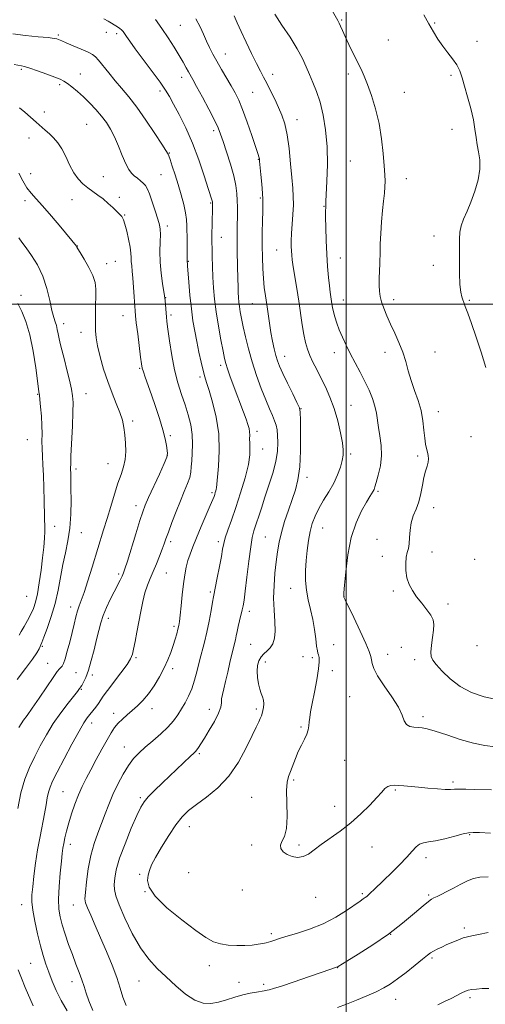
# Model space of a CAD drawing. Extents: x 2172300 to 2175200, y 297300 to 300200.
# Drawn here: x 2173355 to 2173562, y 298689 to 299126 of the extents above; entities that cross this region are included whole.
import ezdxf

# ---------------------------------------------------------------- set-up
doc = ezdxf.new("R2010")
doc.units = 0
doc.header["$MEASUREMENT"] = 0
for name, color, linetype, lineweight in [('CONTOUR INDEX', 41, 'Continuous', 13), ('CONTOUR INTERMEDIATE', 44, 'Continuous', 0), ('GRID LINE', 7, 'Continuous', 0), ('SPOT ELEVATION DTM', 2, 'Continuous', 13)]:
    doc.layers.add(name, color=color, linetype=linetype, lineweight=lineweight)

msp = doc.modelspace()

# ---------------------------------------------------------------- linework, layer by layer
at = {"layer": 'CONTOUR INDEX', "flags": 128}
for points, elevation in [([(2173468.205, 299128.926), (2173471.4051, 299124.046), (2173474.97, 299118.657), (2173478.184, 299113.515), (2173480.522, 299109.187), (2173482.207, 299105.488), (2173483.652, 299102.043), (2173485.179, 299098.4889), (2173486.77, 299094.504), (2173488.315, 299089.774), (2173489.703, 299084.061), (2173490.796, 299077.427), (2173491.45, 299070.007), (2173491.586, 299062.107), (2173491.391, 299054.708), (2173490.955, 299045.667), (2173490.868, 299043.615), (2173490.8189, 299042.973), (2173490.775, 299041.573), (2173490.78, 299038.7591), (2173490.87, 299034.1359), (2173491.055, 299028.341), (2173491.336, 299022.273), (2173491.706, 299016.708), (2173492.118, 299011.934), (2173492.517, 299008.12), (2173492.858, 299005.346), (2173493.144, 299003.34), (2173493.616, 299000.236), (2173493.897, 298998.607), (2173494.313, 298996.69), (2173494.934, 298994.355), (2173495.786, 298991.64), (2173496.882, 298988.623), (2173498.236, 298985.367), (2173499.856, 298981.86), (2173501.75, 298978.074), (2173503.894, 298974.014), (2173506.127, 298969.827), (2173508.259, 298965.693), (2173510.12, 298961.769), (2173511.624, 298958.11), (2173512.71, 298954.747), (2173513.368, 298951.657), (2173514.278, 298945.281), (2173514.943, 298941.478), (2173515.535, 298937.266), (2173515.6859, 298932.791), (2173515.156, 298928.259), (2173514.224, 298924.119), (2173513.3, 298920.878), (2173512.693, 298918.873), (2173512.301, 298917.752), (2173511.925, 298916.99), (2173510.424, 298914.58), (2173508.909, 298912.062), (2173506.746, 298908.181), (2173504.326, 298902.9079), (2173502.161, 298896.297), (2173500.646, 298888.627), (2173499.722, 298881.103), (2173499.213, 298875.1551), (2173498.959, 298871.811), (2173498.869, 298870.48), (2173498.866, 298870.1651), (2173498.959, 298869.887), (2173499.484, 298868.746), (2173503.305, 298860.77), (2173506.193, 298854.686), (2173508.698, 298849.242), (2173510.196, 298845.662), (2173510.883, 298843.531), (2173511.158, 298842.024), (2173511.436, 298840.389), (2173512.192, 298838.1559), (2173513.917, 298834.928), (2173516.854, 298830.518), (2173520.264, 298825.576), (2173523.161, 298820.963), (2173524.847, 298817.375), (2173525.776, 298814.843), (2173526.693, 298813.236), (2173528.158, 298812.3949), (2173530.015, 298812.065), (2173531.925, 298811.9639), (2173533.731, 298811.816), (2173535.999, 298811.361), (2173539.477, 298810.342), (2173544.613, 298808.64), (2173550.653, 298806.67), (2173556.543, 298804.9849), (2173561.544, 298803.975), (2173566.172, 298803.389)], 1160), ([(2173351.7499, 299120.103), (2173357.443, 299119.435), (2173362.986, 299118.882), (2173367.431, 299118.4489), (2173370.1011, 299118.131), (2173371.405, 299117.891), (2173372.019, 299117.679), (2173373.609, 299116.977), (2173375.546, 299116.148), (2173378.633, 299114.8509), (2173382.177, 299113.35), (2173385.257, 299112.002), (2173387.2259, 299111.013), (2173388.531, 299109.999), (2173389.8949, 299108.426), (2173394.397, 299102.749), (2173397.2059, 299099.334), (2173400.136, 299095.939), (2173403.302, 299092.1899), (2173406.898, 299087.552), (2173410.96, 299081.794), (2173414.908, 299075.886), (2173418.012, 299071.104), (2173419.749, 299068.377), (2173420.775, 299066.692), (2173421.078, 299065.981), (2173421.669, 299064.329), (2173422.634, 299061.413), (2173423.871, 299057.53), (2173425.231, 299053.133), (2173426.569, 299048.648), (2173427.737, 299044.391), (2173428.589, 299040.654), (2173429.031, 299037.594), (2173429.175, 299034.829), (2173429.192, 299028.32), (2173429.253, 299018.848), (2173429.338, 299018.149), (2173429.425, 299017.083), (2173429.993, 299009.834), (2173430.504, 299003.969), (2173431.126, 298997.976), (2173431.835, 298992.7061), (2173432.6311, 298987.993), (2173433.52, 298983.42), (2173434.492, 298978.723), (2173435.4661, 298974.255), (2173436.343, 298970.521), (2173437.086, 298967.766), (2173437.892, 298965.177), (2173439.019, 298961.678), (2173440.591, 298956.472), (2173442.201, 298949.869), (2173443.311, 298942.458), (2173443.543, 298934.883), (2173443.185, 298928.013), (2173442.275, 298918.43), (2173442.184, 298917.789), (2173442.015, 298917.11), (2173441.776, 298916.316), (2173441.507, 298915.502), (2173441.194, 298914.639), (2173440.615, 298913.205), (2173439.493, 298910.555), (2173435.497, 298901.228), (2173433.405, 298896.292), (2173431.758, 298892.282), (2173430.528, 298889.024), (2173429.59, 298886.111), (2173428.83, 298883.149), (2173428.186, 298879.81), (2173427.607, 298875.782), (2173427.058, 298870.952), (2173426.561, 298866.014), (2173426.153, 298861.859), (2173425.846, 298859.1091), (2173425.555, 298857.294), (2173425.172, 298855.67), (2173424.61, 298853.6399), (2173423.874, 298851.173), (2173422.992, 298848.381), (2173421.965, 298845.348), (2173420.693, 298842.045), (2173419.05, 298838.41), (2173416.961, 298834.458), (2173414.567, 298830.494), (2173412.061, 298826.898), (2173409.604, 298823.951), (2173407.212, 298821.541), (2173404.871, 298819.4569), (2173402.585, 298817.518), (2173400.447, 298815.654), (2173398.569, 298813.82), (2173396.992, 298811.916), (2173395.4659, 298809.603), (2173393.667, 298806.483), (2173391.383, 298802.339), (2173388.852, 298797.665), (2173386.423, 298793.135), (2173384.362, 298789.233), (2173382.599, 298785.685), (2173380.978, 298782.026), (2173379.391, 298777.932), (2173377.901, 298773.645), (2173376.619, 298769.544), (2173375.627, 298765.948), (2173374.902, 298762.917), (2173374.396, 298760.446), (2173374.049, 298758.391), (2173373.752, 298756.028), (2173373.384, 298752.495), (2173372.879, 298747.274), (2173372.3899, 298741.2421), (2173372.124, 298735.624), (2173372.251, 298731.303), (2173372.794, 298727.799), (2173373.737, 298724.2859), (2173375.042, 298720.15), (2173376.588, 298715.5989), (2173378.233, 298711.053), (2173379.838, 298706.8611), (2173381.294, 298703.103), (2173382.495, 298699.791), (2173383.409, 298696.859), (2173384.307, 298693.916), (2173385.532, 298690.496), (2173387.374, 298686.2881)], 1150), ([(2173354.05, 299000.27), (2173355.804, 298996.785), (2173357.628, 298992.271), (2173359.345, 298986.39), (2173360.802, 298979.124), (2173361.942, 298971.732), (2173363.176, 298962.445), (2173363.369, 298961.103), (2173363.508, 298960.418), (2173363.622, 298959.55), (2173363.825, 298957.635), (2173364.131, 298954.3791), (2173364.454, 298950.303), (2173364.683, 298946.131), (2173364.748, 298942.427), (2173364.733, 298939.1), (2173364.765, 298935.8969), (2173364.932, 298932.55), (2173365.184, 298928.7199), (2173365.434, 298924.051), (2173365.615, 298918.437), (2173365.728, 298912.767), (2173365.8231, 298905.483), (2173365.851, 298904.176), (2173365.901, 298903.428), (2173365.984, 298902.513), (2173366.049, 298901.11), (2173366.029, 298899), (2173365.867, 298896.007), (2173365.54, 298892.112), (2173365.035, 298887.337), (2173364.353, 298881.829), (2173363.5531, 298876.235), (2173362.71, 298871.329), (2173361.864, 298867.656), (2173360.922, 298864.841), (2173359.7569, 298862.278), (2173358.312, 298859.532), (2173356.809, 298856.833), (2173355.54, 298854.581), (2173354.655, 298852.985)], 1140), ([(2173540.64, 298688.748), (2173543.632, 298690.176), (2173546.559, 298691.618), (2173551.346, 298694.022), (2173552.898, 298694.7609), (2173554.203, 298695.228), (2173555.719, 298695.53), (2173557.8, 298695.756), (2173560.385, 298695.925), (2173563.3129, 298696.0379)], 1150)]:
    msp.add_lwpolyline(points, dxfattribs=dict(at, elevation=elevation))
at = {"layer": 'CONTOUR INTERMEDIATE', "flags": 128}
for points, elevation in [([(2173450.169, 299128.093), (2173451.526, 299125.048), (2173453.215, 299121.227), (2173455.42, 299116.475), (2173457.844, 299111.434), (2173460.07, 299106.951), (2173461.803, 299103.606), (2173463.234, 299100.936), (2173464.677, 299098.212), (2173466.358, 299094.892), (2173468.166, 299091.18), (2173469.902, 299087.464), (2173471.407, 299083.954), (2173472.67, 299080.137), (2173473.716, 299075.324), (2173474.573, 299069.129), (2173475.261, 299062.395), (2173475.801, 299056.274), (2173476.202, 299051.581), (2173476.432, 299047.808), (2173476.452, 299044.11), (2173476.249, 299039.881), (2173475.661, 299031.4159), (2173475.532, 299028.195), (2173475.5331, 299025.695), (2173475.611, 299023.682), (2173475.739, 299021.864), (2173475.982, 299019.717), (2173476.427, 299016.661), (2173477.981, 299007.025), (2173478.864, 299001.379), (2173480.411, 298990.831), (2173481.125, 298986.489), (2173481.864, 298982.998), (2173482.72, 298980.062), (2173483.802, 298977.279), (2173485.186, 298974.302), (2173486.842, 298971.019), (2173488.7121, 298967.374), (2173490.723, 298963.312), (2173492.738, 298958.784), (2173494.605, 298953.743), (2173496.1891, 298948.265), (2173497.42, 298942.935), (2173498.242, 298938.459), (2173498.619, 298935.299), (2173498.571, 298932.933), (2173498.137, 298930.588), (2173497.338, 298927.663), (2173496.123, 298924.218), (2173494.427, 298920.4799), (2173492.254, 298916.658), (2173489.9061, 298912.889), (2173487.756, 298909.292), (2173486.092, 298905.921), (2173484.858, 298902.5759), (2173483.913, 298898.993), (2173483.139, 298894.983), (2173482.527, 298890.648), (2173482.093, 298886.167), (2173481.863, 298881.693), (2173481.91, 298877.274), (2173482.317, 298872.933), (2173483.113, 298868.671), (2173484.115, 298864.3989), (2173485.086, 298860.0059), (2173485.839, 298855.4951), (2173486.388, 298851.322), (2173486.798, 298848.059), (2173487.127, 298846.081), (2173487.406, 298844.989), (2173487.66, 298844.189), (2173487.879, 298843.1), (2173487.919, 298841.195), (2173487.598, 298837.96), (2173486.818, 298833.16), (2173485.7941, 298827.673), (2173484.822, 298822.651), (2173484.1371, 298818.976), (2173483.72, 298816.42), (2173483.4919, 298814.485), (2173483.351, 298812.7269), (2173483.1, 298810.941), (2173482.518, 298808.978), (2173481.462, 298806.72), (2173480.097, 298804.157), (2173478.666, 298801.305), (2173477.365, 298798.231), (2173475.202, 298792.463), (2173474.321, 298790.167), (2173473.676, 298787.606), (2173473.395, 298783.891), (2173473.508, 298778.512), (2173473.668, 298772.463), (2173473.428, 298767.116), (2173472.525, 298763.496), (2173471.409, 298761.241), (2173470.711, 298759.641), (2173470.924, 298758.128), (2173471.988, 298756.692), (2173473.707, 298755.465), (2173475.8811, 298754.586), (2173478.3011, 298754.227), (2173480.759, 298754.569), (2173483.14, 298755.7329), (2173485.716, 298757.6), (2173488.855, 298759.995), (2173497.3001, 298765.948), (2173501.973, 298769.548), (2173506.453, 298773.525), (2173510.422, 298777.457), (2173513.569, 298780.8301), (2173515.713, 298783.2501), (2173517.168, 298784.81), (2173518.374, 298785.72), (2173519.711, 298786.175), (2173521.313, 298786.304), (2173523.254, 298786.218), (2173525.6149, 298786.014), (2173532.062, 298785.375), (2173536.249, 298784.989), (2173540.472, 298784.646), (2173543.989, 298784.433), (2173546.329, 298784.407), (2173548.0939, 298784.488), (2173550.161, 298784.567), (2173553.175, 298784.556), (2173556.883, 298784.473), (2173564.495, 298784.247)], 1158), ([(2173493.195, 299131.266), (2173496.237, 299126.121), (2173496.844, 299124.957), (2173497.438, 299123.596), (2173498.248, 299121.6801), (2173499.451, 299118.971), (2173501.14, 299115.372), (2173503.079, 299111.364), (2173506.523, 299104.393), (2173507.949, 299101.326), (2173509.464, 299097.637), (2173511.22, 299092.775), (2173513.021, 299086.891), (2173514.583, 299080.318), (2173515.691, 299073.449), (2173516.402, 299066.93), (2173516.846, 299061.474), (2173517.122, 299057.552), (2173517.234, 299054.68), (2173517.162, 299052.136), (2173516.901, 299049.2851), (2173516.514, 299045.847), (2173516.083, 299041.63), (2173515.681, 299036.608), (2173515.346, 299031.414), (2173515.1049, 299026.847), (2173514.974, 299023.454), (2173514.843, 299018.091), (2173514.647, 299011.473), (2173514.61, 299008.316), (2173514.698, 299005.756), (2173515.005, 299003.504), (2173515.63, 299001.114), (2173516.645, 298998.233), (2173518.014, 298994.872), (2173519.672, 298991.138), (2173521.53, 298987.134), (2173523.398, 298982.97), (2173525.063, 298978.752), (2173526.388, 298974.561), (2173527.552, 298970.365), (2173528.813, 298966.104), (2173530.332, 298961.731), (2173531.8979, 298957.269), (2173533.205, 298952.753), (2173534.032, 298948.268), (2173534.512, 298944.096), (2173534.865, 298940.565), (2173535.262, 298937.901), (2173535.691, 298935.915), (2173536.089, 298934.314), (2173536.3901, 298932.839), (2173536.507, 298931.36), (2173536.348, 298929.782), (2173535.863, 298927.991), (2173535.173, 298925.812), (2173534.444, 298923.053), (2173533.785, 298919.627), (2173533.089, 298915.869), (2173532.191, 298912.22), (2173531.01, 298908.997), (2173529.779, 298906.012), (2173528.813, 298902.951), (2173528.328, 298899.6259), (2173528.14, 298896.3411), (2173527.963, 298893.522), (2173527.587, 298891.431), (2173527.097, 298889.651), (2173526.648, 298887.6), (2173526.391, 298884.86), (2173526.441, 298881.676), (2173526.909, 298878.459), (2173527.879, 298875.517), (2173529.338, 298872.762), (2173531.253, 298870.003), (2173533.52, 298867.124), (2173535.77, 298864.307), (2173537.57, 298861.809), (2173538.59, 298859.754), (2173538.9251, 298857.7491), (2173538.7779, 298855.268), (2173538.354, 298851.9989), (2173537.877, 298848.4839), (2173537.572, 298845.481), (2173537.6669, 298843.481), (2173538.393, 298841.918), (2173539.979, 298839.958), (2173542.596, 298837.024), (2173546.168, 298833.542), (2173550.556, 298830.195), (2173555.633, 298827.531), (2173561.293, 298825.576), (2173567.4409, 298824.22)], 1162), ([(2173534.447, 299128.514), (2173536.628, 299124.624), (2173538.702, 299121.02), (2173540.729, 299117.703), (2173542.833, 299114.628), (2173545.073, 299111.747), (2173547.245, 299109.008), (2173549.085, 299106.353), (2173550.423, 299103.672), (2173551.477, 299100.632), (2173552.566, 299096.847), (2173553.904, 299092.105), (2173555.299, 299086.913), (2173556.459, 299081.953), (2173557.186, 299077.745), (2173557.657, 299074.155), (2173558.147, 299070.889), (2173558.814, 299067.65), (2173559.359, 299064.144), (2173559.371, 299060.0789), (2173558.557, 299055.3031), (2173557.121, 299050.231), (2173555.387, 299045.421), (2173553.657, 299041.309), (2173552.145, 299037.836), (2173551.045, 299034.824), (2173550.479, 299032.021), (2173550.301, 299028.892), (2173550.296, 299024.833), (2173550.336, 299013.818), (2173550.4979, 299008.8379), (2173550.835, 299005.437), (2173551.284, 299003.339), (2173551.755, 299001.982), (2173552.213, 299000.782), (2173552.856, 298999.057), (2173553.937, 298996.098), (2173555.621, 298991.421), (2173557.709, 298985.424), (2173559.91, 298978.724), (2173561.962, 298971.955)], 1164), ([(2173392.258, 299126.795), (2173394.076, 299125.786), (2173398.263, 299123.296), (2173399.323, 299122.588), (2173400.121, 299121.914), (2173400.774, 299121.171), (2173401.438, 299120.235), (2173402.3111, 299118.9281), (2173403.752, 299116.845), (2173406.157, 299113.524), (2173409.7049, 299108.768), (2173413.7, 299103.436), (2173417.222, 299098.647), (2173419.631, 299095.16), (2173421.387, 299092.274), (2173423.225, 299088.927), (2173425.697, 299084.279), (2173428.631, 299078.383), (2173431.669, 299071.52), (2173434.486, 299064.099), (2173436.871, 299057.066), (2173438.646, 299051.494), (2173440.398, 299045.898), (2173440.487, 299045.514), (2173440.528, 299045.1599), (2173440.538, 299044.713), (2173440.532, 299044.025), (2173440.344, 299034.8801), (2173440.294, 299031.909), (2173440.273, 299029.596), (2173440.284, 299027.4701), (2173440.326, 299024.837), (2173440.402, 299021.191), (2173440.526, 299016.777), (2173440.716, 299012.024), (2173441.0021, 299007.237), (2173441.456, 299002.21), (2173442.1639, 298996.61), (2173443.1571, 298990.33), (2173444.246, 298984.162), (2173445.19, 298979.124), (2173445.834, 298975.879), (2173446.382, 298973.669), (2173447.127, 298971.381), (2173448.2809, 298968.163), (2173449.746, 298964.201), (2173454.305, 298952.053), (2173455.45, 298948.936), (2173456.257, 298946.602), (2173456.754, 298944.835), (2173456.996, 298943.331), (2173457.047, 298941.82), (2173457.023, 298940.183), (2173457.05, 298938.3331), (2173457.17, 298936.117), (2173457.094, 298933.101), (2173456.447, 298928.782), (2173454.986, 298922.904), (2173452.986, 298916.207), (2173450.852, 298909.678), (2173448.934, 298904.131), (2173447.363, 298899.679), (2173446.216, 298896.2609), (2173445.508, 298893.68), (2173445.0149, 298891.203), (2173444.449, 298887.962), (2173443.613, 298883.435), (2173442.666, 298878.489), (2173440.994, 298869.978), (2173440.576, 298867.678), (2173439.917, 298863.9651), (2173439.042, 298859.272), (2173438.028, 298854.37), (2173436.943, 298849.859), (2173434.726, 298841.509), (2173433.646, 298837.247), (2173432.528, 298833.0509), (2173431.291, 298829.1879), (2173429.878, 298825.849), (2173428.333, 298822.928), (2173426.724, 298820.245), (2173425.064, 298817.6311), (2173423.1329, 298814.968), (2173420.657, 298812.15), (2173417.487, 298809.128), (2173413.992, 298806.079), (2173410.6661, 298803.241), (2173407.877, 298800.73), (2173405.473, 298798.1879), (2173403.1731, 298795.1361), (2173400.776, 298791.248), (2173398.395, 298786.796), (2173396.223, 298782.202), (2173394.39, 298777.798), (2173392.774, 298773.552), (2173391.192, 298769.341), (2173389.518, 298765.019), (2173387.868, 298760.347), (2173386.414, 298755.063), (2173385.297, 298749.119), (2173384.515, 298743.32), (2173384.034, 298738.684), (2173383.848, 298735.857), (2173384.083, 298733.992), (2173384.892, 298731.87), (2173386.375, 298728.522), (2173388.408, 298723.981), (2173390.814, 298718.5329), (2173393.392, 298712.507), (2173395.87, 298706.4141), (2173397.951, 298700.81), (2173399.461, 298696.099), (2173400.701, 298692.0759), (2173402.095, 298688.386)], 1152), ([(2173415.1421, 299126.451), (2173418.058, 299122.498), (2173420.876, 299118.336), (2173423.503, 299114.2379), (2173425.761, 299110.536), (2173427.52, 299107.495), (2173428.844, 299105.09), (2173429.85, 299103.227), (2173431.762, 299099.795), (2173433.454, 299096.728), (2173436.005, 299092.029), (2173438.891, 299086.626), (2173441.4, 299081.791), (2173443.03, 299078.387), (2173444.126, 299075.632), (2173445.24, 299072.334), (2173446.769, 299067.66), (2173448.469, 299062.225), (2173449.939, 299057.005), (2173450.874, 299052.742), (2173451.351, 299049.259), (2173451.541, 299046.144), (2173451.5951, 299043.063), (2173451.577, 299039.979), (2173451.476, 299033.922), (2173451.449, 299030.772), (2173451.46, 299027.265), (2173451.516, 299023.277), (2173451.7799, 299011.215), (2173451.862, 299007.968), (2173451.953, 299005.229), (2173452.066, 299002.977), (2173452.234, 299000.975), (2173452.488, 298998.937), (2173452.867, 298996.5851), (2173453.413, 298993.689), (2173454.172, 298990.03), (2173455.188, 298985.466), (2173456.501, 298980.16), (2173458.146, 298974.351), (2173460.114, 298968.324), (2173462.208, 298962.54), (2173464.185, 298957.504), (2173465.842, 298953.586), (2173467.15, 298950.611), (2173468.125, 298948.266), (2173468.788, 298946.236), (2173469.207, 298944.173), (2173469.455, 298941.724), (2173469.563, 298938.599), (2173469.371, 298934.752), (2173468.6719, 298930.198), (2173467.348, 298925.019), (2173465.629, 298919.561), (2173463.836, 298914.234), (2173462.236, 298909.4051), (2173458.944, 298899.282), (2173458.221, 298896.432), (2173457.488, 298892.188), (2173456.655, 298885.868), (2173455.811, 298878.73), (2173455.091, 298872.517), (2173454.582, 298868.502), (2173454.187, 298866.076), (2173453.763, 298864.161), (2173452.579, 298859.379), (2173451.986, 298856.865), (2173451.504, 298854.603), (2173451.106, 298852.611), (2173450.739, 298850.852), (2173450.346, 298849.213), (2173449.852, 298847.28), (2173449.179, 298844.563), (2173448.285, 298840.779), (2173447.279, 298836.475), (2173446.307, 298832.4031), (2173445.496, 298829.154), (2173444.904, 298826.652), (2173444.57, 298824.6611), (2173444.447, 298822.903), (2173444.157, 298820.937), (2173443.237, 298818.287), (2173441.402, 298814.685), (2173439.087, 298810.713), (2173436.905, 298807.164), (2173435.333, 298804.648), (2173434.302, 298803.046), (2173433.606, 298802.054), (2173433.013, 298801.349), (2173432.187, 298800.538), (2173430.768, 298799.207), (2173418.303, 298787.332), (2173414.807, 298783.949), (2173411.983, 298781.1111), (2173410.097, 298778.954), (2173408.639, 298776.596), (2173406.904, 298772.902), (2173404.416, 298767.157), (2173401.632, 298760.337), (2173399.24, 298753.84), (2173397.762, 298748.766), (2173397.064, 298745.025), (2173396.847, 298742.232), (2173396.918, 298739.908), (2173397.516, 298737.207), (2173398.987, 298733.19), (2173401.546, 298727.296), (2173404.882, 298720.4711), (2173408.551, 298714.0409), (2173412.213, 298708.989), (2173415.939, 298704.941), (2173419.902, 298701.182), (2173424.191, 298697.231), (2173428.565, 298693.5349), (2173432.6979, 298690.7801), (2173436.366, 298689.461), (2173439.749, 298689.334), (2173443.126, 298689.971), (2173446.703, 298690.977), (2173450.378, 298692.102), (2173453.973, 298693.133), (2173457.303, 298693.901), (2173460.142, 298694.419), (2173463.529, 298694.941), (2173464.25, 298695.067), (2173464.833, 298695.186), (2173465.735, 298695.396), (2173467.622, 298695.9361), (2173471.208, 298697.0819), (2173476.821, 298698.968), (2173483.238, 298701.165), (2173488.848, 298703.107), (2173496.06, 298705.657), (2173496.34, 298705.816), (2173500.28, 298708.21), (2173505.322, 298711.295), (2173511.824, 298715.444), (2173518.702, 298720.182), (2173524.993, 298725.018), (2173530.245, 298729.398), (2173534.129, 298732.752), (2173536.4891, 298734.703), (2173537.855, 298735.655), (2173538.927, 298736.206), (2173540.3039, 298736.866), (2173542.169, 298737.789), (2173544.603, 298739.04), (2173547.605, 298740.622), (2173550.839, 298742.3), (2173553.888, 298743.7799), (2173556.526, 298744.825), (2173559.309, 298745.434), (2173562.986, 298745.665)], 1154), ([(2173433.16, 299126.747), (2173435.045, 299123.209), (2173436.534, 299119.941), (2173437.843, 299116.914), (2173439.176, 299114.059), (2173440.669, 299111.162), (2173442.444, 299107.97), (2173444.553, 299104.339), (2173448.86, 299097.024), (2173450.592, 299093.934), (2173452.171, 299090.689), (2173453.882, 299086.486), (2173455.897, 299080.889), (2173457.934, 299074.907), (2173460.607, 299066.933), (2173461.263, 299065.003), (2173461.359, 299064.553), (2173461.475, 299063.553), (2173462.055, 299057.695), (2173462.465, 299053.324), (2173462.787, 299049.374), (2173462.921, 299046.593), (2173462.908, 299044.274), (2173462.822, 299041.351), (2173462.73, 299037.048), (2173462.664, 299031.75), (2173462.646, 299026.132), (2173462.7, 299020.769), (2173462.8521, 299015.829), (2173463.127, 299011.379), (2173463.539, 299007.422), (2173464.052, 299003.705), (2173464.619, 298999.916), (2173465.817, 298991.594), (2173466.481, 298987.443), (2173467.206, 298983.593), (2173467.956, 298980.174), (2173468.684, 298977.295), (2173469.399, 298974.928), (2173470.334, 298972.4999), (2173471.778, 298969.298), (2173473.873, 298964.925), (2173476.17, 298960.23), (2173478.069, 298956.374), (2173479.1311, 298954.038), (2173479.542, 298951.986), (2173479.6451, 298948.498), (2173479.701, 298942.4289), (2173479.632, 298934.926), (2173479.275, 298927.71), (2173478.507, 298922.063), (2173477.36, 298917.529), (2173475.905, 298913.212), (2173474.242, 298908.441), (2173472.579, 298903.426), (2173471.155, 298898.599), (2173470.142, 298894.247), (2173469.433, 298890.067), (2173468.857, 298885.611), (2173468.298, 298880.553), (2173467.86, 298875.068), (2173467.704, 298869.456), (2173467.911, 298864.014), (2173468.239, 298859.039), (2173468.365, 298854.828), (2173468.035, 298851.592), (2173467.27, 298849.193), (2173466.156, 298847.41), (2173464.801, 298846.015), (2173463.388, 298844.748), (2173462.116, 298843.345), (2173461.156, 298841.589), (2173460.557, 298839.453), (2173460.335, 298836.961), (2173460.486, 298834.184), (2173460.92, 298831.403), (2173461.525, 298828.947), (2173462.187, 298827.045), (2173462.779, 298825.515), (2173463.171, 298824.073), (2173463.272, 298822.508), (2173463.147, 298820.91), (2173462.9, 298819.44), (2173462.608, 298818.206), (2173462.242, 298817.086), (2173461.749, 298815.903), (2173461.044, 298814.412), (2173459.924, 298812.091), (2173458.157, 298808.348), (2173455.556, 298802.875), (2173452.106, 298796.487), (2173447.838, 298790.282), (2173442.89, 298785.136), (2173437.835, 298781.046), (2173433.35, 298777.791), (2173429.9, 298775.07), (2173427.084, 298772.275), (2173424.286, 298768.719), (2173421.088, 298763.998), (2173417.863, 298758.83), (2173415.184, 298754.214), (2173413.467, 298750.879), (2173412.5051, 298748.476), (2173411.933, 298746.388), (2173411.614, 298744.039), (2173412.315, 298741.033), (2173415.028, 298737.019), (2173420.297, 298731.8779), (2173426.874, 298726.435), (2173433.059, 298721.744), (2173437.59, 298718.608), (2173440.941, 298716.796), (2173444.023, 298715.825), (2173447.53, 298715.282), (2173451.2979, 298715.048), (2173454.949, 298715.079), (2173458.158, 298715.319), (2173460.818, 298715.673), (2173462.875, 298716.038), (2173464.335, 298716.338), (2173465.4381, 298716.615), (2173466.483, 298716.9401), (2173467.801, 298717.3871), (2173469.8471, 298718.0511), (2173473.11, 298719.029), (2173477.878, 298720.416), (2173483.63, 298722.29), (2173489.645, 298724.724), (2173495.267, 298727.685), (2173500.093, 298730.713), (2173506.138, 298734.854), (2173507.4969, 298735.77), (2173508.338, 298736.355), (2173509.079, 298736.933), (2173509.9, 298737.644), (2173510.919, 298738.586), (2173512.267, 298739.868), (2173516.698, 298744.157), (2173520.033, 298747.415), (2173523.631, 298751.003), (2173526.851, 298754.364), (2173529.224, 298757.04), (2173530.979, 298758.9641), (2173532.519, 298760.173), (2173534.237, 298760.763), (2173536.492, 298761.092), (2173539.634, 298761.579), (2173543.793, 298762.5139), (2173548.214, 298763.659), (2173551.918, 298764.643), (2173554.311, 298765.182), (2173556.313, 298765.333), (2173559.225, 298765.24), (2173564.021, 298765.005)], 1156), ([(2173352.371, 299106.514), (2173355.6959, 299105.937), (2173357.016, 299105.622), (2173359.284, 299104.924), (2173362.7901, 299103.718), (2173366.816, 299102.267), (2173370.392, 299100.932), (2173372.819, 299099.954), (2173374.487, 299099.113), (2173376.059, 299098.072), (2173378.0599, 299096.559), (2173380.481, 299094.566), (2173383.175, 299092.15), (2173385.989, 299089.391), (2173388.741, 299086.458), (2173391.2389, 299083.542), (2173393.353, 299080.744), (2173395.194, 299077.802), (2173396.929, 299074.362), (2173398.6809, 299070.25), (2173400.3889, 299066.017), (2173401.943, 299062.39), (2173403.278, 299059.902), (2173404.4981, 299058.292), (2173405.749, 299057.102), (2173407.123, 299055.959), (2173408.505, 299054.837), (2173409.722, 299053.798), (2173410.673, 299052.803), (2173411.519, 299051.412), (2173412.49, 299049.083), (2173413.733, 299045.527), (2173415.056, 299041.456), (2173416.1861, 299037.8329), (2173416.91, 299035.315), (2173417.263, 299033.334), (2173417.34, 299031.0171), (2173417.256, 299027.688), (2173417.1819, 299023.473), (2173417.31, 299018.7001), (2173417.759, 299013.747), (2173418.371, 299009.216), (2173419.236, 299003.783), (2173419.376, 299002.69), (2173419.455, 299001.635), (2173419.706, 298997.965), (2173419.856, 298996.014), (2173420.014, 298994.346), (2173420.264, 298992.283), (2173420.709, 298988.923), (2173421.434, 298983.688), (2173422.4369, 298977.3), (2173423.692, 298970.803), (2173425.162, 298965.025), (2173426.74, 298959.93), (2173428.304, 298955.264), (2173429.726, 298950.804), (2173430.8589, 298946.45), (2173431.547, 298942.135), (2173431.705, 298937.85), (2173431.524, 298933.838), (2173431.266, 298930.401), (2173431.107, 298927.713), (2173430.8909, 298925.436), (2173430.38, 298923.1), (2173429.39, 298920.299), (2173427.972, 298916.87), (2173426.234, 298912.713), (2173424.309, 298907.872), (2173422.44, 298902.9749), (2173420.893, 298898.793), (2173419.838, 298895.836), (2173419.046, 298893.57), (2173418.1911, 298891.2), (2173417.026, 298888.14), (2173415.637, 298884.653), (2173414.187, 298881.209), (2173412.818, 298878.133), (2173411.574, 298875.1551), (2173410.475, 298871.8571), (2173409.524, 298867.935), (2173408.665, 298863.528), (2173407.825, 298858.89), (2173406.96, 298854.3), (2173406.141, 298850.135), (2173405.466, 298846.802), (2173404.931, 298844.486), (2173404.123, 298842.511), (2173402.5251, 298839.982), (2173399.844, 298836.31), (2173393.862, 298828.399), (2173391.992, 298825.803), (2173389.811, 298822.603), (2173388.637, 298821.03), (2173387.33, 298819.371), (2173386.047, 298817.777), (2173384.846, 298816.231), (2173383.378, 298814.03), (2173381.198, 298810.303), (2173378.065, 298804.58), (2173374.569, 298798.011), (2173371.505, 298792.149), (2173369.476, 298788.136), (2173368.306, 298785.477), (2173367.627, 298783.264), (2173367.107, 298780.717), (2173366.569, 298777.562), (2173365.875, 298773.648), (2173363.861, 298763.467), (2173362.807, 298757.613), (2173361.905, 298751.618), (2173361.182, 298745.976), (2173360.637, 298741.231), (2173360.289, 298737.668), (2173360.244, 298734.545), (2173360.625, 298730.859), (2173361.501, 298725.928), (2173362.701, 298720.339), (2173364.001, 298715), (2173365.228, 298710.583), (2173366.44, 298706.8129), (2173367.75, 298703.181), (2173369.269, 298699.272), (2173371.095, 298695.059), (2173373.323, 298690.608), (2173375.965, 298686.036)], 1148), ([(2173354.764, 299087.313), (2173357.086, 299085.369), (2173359.6579, 299083.126), (2173362.15, 299080.935), (2173366.2219, 299077.397), (2173368.033, 299075.763), (2173369.869, 299073.965), (2173371.717, 299071.791), (2173373.529, 299069.026), (2173375.282, 299065.581), (2173377.036, 299061.873), (2173378.873, 299058.446), (2173380.855, 299055.713), (2173382.959, 299053.571), (2173385.142, 299051.789), (2173387.365, 299050.152), (2173389.6139, 299048.519), (2173391.881, 299046.7661), (2173394.125, 299044.836), (2173396.181, 299042.932), (2173398.995, 299040.197), (2173399.721, 299039.46), (2173400.194, 299038.938), (2173400.5709, 299038.406), (2173400.987, 299037.44), (2173401.566, 299035.564), (2173402.376, 299032.514), (2173403.242, 299028.866), (2173403.929, 299025.409), (2173404.27, 299022.741), (2173404.381, 299020.698), (2173404.445, 299018.926), (2173404.61, 299017.069), (2173404.867, 299014.765), (2173405.168, 299011.65), (2173405.47, 299007.573), (2173405.7429, 299003.232), (2173406.111, 298997.047), (2173406.306, 298994.8611), (2173406.666, 298991.726), (2173407.265, 298986.846), (2173408.57, 298976.438), (2173408.962, 298973.462), (2173409.294, 298971.674), (2173409.789, 298969.9969), (2173410.628, 298967.536), (2173413.3511, 298959.781), (2173415.136, 298954.629), (2173416.934, 298949.228), (2173418.4561, 298944.244), (2173419.485, 298940.219), (2173420.089, 298937.194), (2173420.411, 298935.086), (2173420.514, 298933.653), (2173420.153, 298932.033), (2173419.003, 298929.203), (2173416.911, 298924.547), (2173412.147, 298914.144), (2173410.643, 298910.716), (2173409.534, 298907.783), (2173408.26, 298903.873), (2173406.441, 298898.041), (2173402.671, 298885.861), (2173401.59, 298882.46), (2173400.93, 298880.629), (2173400.307, 298879.264), (2173399.4091, 298877.454), (2173396.75, 298872.161), (2173395.103, 298868.833), (2173393.449, 298865.294), (2173391.998, 298861.787), (2173390.886, 298858.453), (2173389.968, 298855.012), (2173389.025, 298851.082), (2173387.894, 298846.4601), (2173386.633, 298841.664), (2173385.355, 298837.395), (2173384.166, 298834.201), (2173383.148, 298832.027), (2173382.38, 298830.668), (2173381.9041, 298829.913), (2173381.631, 298829.533), (2173381.439, 298829.293), (2173380.449, 298827.991), (2173376.343, 298822.761), (2173373.1, 298818.479), (2173369.734, 298813.676), (2173366.682, 298808.763), (2173363.963, 298803.861), (2173361.492, 298799.021), (2173359.2081, 298794.204), (2173357.149, 298789.02), (2173355.375, 298782.988), (2173353.9371, 298775.9231)], 1146), ([(2173354.508, 299058.2559), (2173356.231, 299054.818), (2173358.041, 299051.732), (2173359.883, 299049.286), (2173362.076, 299046.873), (2173365.032, 299043.658), (2173368.94, 299039.15), (2173373.09, 299034.213), (2173380.059, 299025.8451), (2173380.144, 299025.722), (2173380.278, 299025.399), (2173380.676, 299024.677), (2173381.698, 299022.974), (2173383.5, 299020.018), (2173385.6011, 299016.348), (2173387.365, 299012.706), (2173388.312, 299009.616), (2173388.614, 299006.738), (2173388.601, 299003.512), (2173388.5511, 298999.576), (2173388.522, 298995.344), (2173388.52, 298991.425), (2173388.578, 298988.201), (2173388.836, 298985.14), (2173389.466, 298981.481), (2173390.587, 298976.699), (2173392.121, 298971.197), (2173393.939, 298965.611), (2173395.8941, 298960.476), (2173397.775, 298955.908), (2173399.353, 298951.92), (2173400.459, 298948.465), (2173401.169, 298945.262), (2173401.618, 298941.967), (2173401.9, 298938.346), (2173401.948, 298934.59), (2173401.653, 298930.997), (2173400.937, 298927.727), (2173399.853, 298924.394), (2173398.486, 298920.476), (2173396.924, 298915.627), (2173395.273, 298910.217), (2173393.645, 298904.794), (2173392.11, 298899.732), (2173387.021, 298883.184), (2173385.123, 298877.103), (2173383.456, 298871.98), (2173382.2039, 298868.454), (2173381.276, 298865.996), (2173380.516, 298863.784), (2173379.78, 298861.1329), (2173378.994, 298857.917), (2173378.098, 298854.144), (2173377.0639, 298849.934), (2173375.996, 298845.832), (2173375.033, 298842.493), (2173374.275, 298840.387), (2173373.673, 298839.245), (2173373.144, 298838.612), (2173372.549, 298837.998), (2173371.537, 298836.763), (2173369.703, 298834.229), (2173366.833, 298830.033), (2173363.481, 298825.0599), (2173360.391, 298820.51), (2173358.134, 298817.293), (2173356.5901, 298815.154), (2173355.469, 298813.548), (2173354.469, 298811.908)], 1144), ([(2173354.48, 299029.439), (2173355.837, 299027.531), (2173357.66, 299025.107), (2173360.053, 299021.731), (2173362.6749, 299017.45), (2173365.07, 299012.431), (2173366.889, 299006.937), (2173368.202, 299001.608), (2173369.18, 298997.1821), (2173369.971, 298994.166), (2173370.613, 298992.165), (2173371.117, 298990.558), (2173371.51, 298988.822), (2173371.882, 298986.839), (2173372.337, 298984.594), (2173372.959, 298982.038), (2173374.738, 298975.277), (2173375.851, 298970.825), (2173376.943, 298966.234), (2173377.828, 298962.252), (2173378.361, 298959.281), (2173378.562, 298956.345), (2173378.496, 298952.121), (2173378.236, 298945.815), (2173377.616, 298932.699), (2173377.482, 298929.059), (2173377.466, 298927.18), (2173377.542, 298924.337), (2173377.623, 298918.099), (2173377.654, 298912.871), (2173377.536, 298906.767), (2173377.099, 298900.581), (2173376.244, 298894.914), (2173375.129, 298889.607), (2173373.978, 298884.309), (2173371.877, 298872.956), (2173370.555, 298867.044), (2173368.8589, 298861.212), (2173367.078, 298856.006), (2173365.603, 298852.065), (2173364.7149, 298849.792), (2173364.245, 298848.665), (2173363.914, 298847.931), (2173363.426, 298846.901), (2173362.406, 298845.138), (2173360.465, 298842.271), (2173357.396, 298838.1211), (2173353.728, 298833.288)], 1142), ([(2173496.146, 298687.514), (2173500.09, 298688.987), (2173504.565, 298690.772), (2173509.177, 298692.706), (2173513.3301, 298694.566), (2173516.636, 298696.229), (2173519.547, 298697.985), (2173522.72, 298700.224), (2173526.574, 298703.163), (2173530.566, 298706.311), (2173533.915, 298709.003), (2173536.075, 298710.7561), (2173537.455, 298711.81), (2173538.701, 298712.588), (2173540.334, 298713.438), (2173542.38, 298714.414), (2173544.739, 298715.492), (2173547.284, 298716.629), (2173549.788, 298717.689), (2173551.994, 298718.515), (2173553.813, 298719.021), (2173555.823, 298719.408), (2173558.766, 298719.95), (2173563.053, 298720.823)], 1152), ([(2173354.173, 298704.285), (2173355.599, 298700.5299), (2173357.29, 298696.424), (2173360.791, 298688.246)], 1146)]:
    msp.add_lwpolyline(points, dxfattribs=dict(at, elevation=elevation))
at = {"layer": 'GRID LINE', "flags": 128}
for points in [[(2173500, 300000), (2173500, 297500)], [(2172500, 299000), (2175000, 299000)]]:
    msp.add_lwpolyline(points, dxfattribs=at)
at = {"layer": 'SPOT ELEVATION DTM'}
for p in [(2173426.27, 299123.97, 1154.97), (2173497.89, 299126.3, 1162.13), (2173539.22, 299124.98, 1164.11), (2173371.98, 299119.63, 1150.22), (2173393.3, 299120.82, 1151.31), (2173397.89, 299120.28, 1151.61), (2173518.6, 299117.46, 1163.14), (2173558.14, 299116.83, 1164.3), (2173446.28, 299111.16, 1156.76), (2173355.5, 299104.4, 1147.77), (2173381.78, 299102.32, 1148.78), (2173467.28, 299102.15, 1158.53), (2173500.83, 299102.3, 1161.59), (2173546.45, 299101.75, 1163.87), (2173372.6, 299097.51, 1147.69), (2173426.77, 299100.75, 1153.42), (2173417.15, 299094.82, 1151.59), (2173458.42, 299094.22, 1157.01), (2173525.85, 299094.2, 1162.85), (2173365.79, 299085.39, 1146.41), (2173384.59, 299079.87, 1146.96), (2173478.11, 299082.07, 1158.65), (2173441.04, 299077.06, 1153.61), (2173546.97, 299077.71, 1163.69), (2173358.93, 299073.91, 1145.48), (2173421.32, 299067.18, 1150.08), (2173460.91, 299064.44, 1155.93), (2173501.8, 299063.59, 1160.9), (2173359.75, 299057.99, 1144.78), (2173391.93, 299056.66, 1146.86), (2173417.61, 299057.61, 1149.02), (2173526.63, 299055.82, 1162.69), (2173357.18, 299045.98, 1143.54), (2173378.09, 299046.42, 1145.12), (2173399.07, 299047.5, 1146.46), (2173439.72, 299044.95, 1151.85), (2173461.75, 299047.26, 1155.8), (2173490.13, 299043.5, 1159.94), (2173401.54, 299039.67, 1146.12), (2173420.48, 299034.79, 1148.44), (2173444.52, 299029.68, 1152.77), (2173538.92, 299030.34, 1163.66), (2173380.41, 299025.85, 1144.03), (2173469.01, 299024.13, 1157.16), (2173397.37, 299019.05, 1144.9), (2173429.71, 299019.05, 1150.08), (2173497.28, 299020.57, 1160.78), (2173393.47, 299018.03, 1144.47), (2173538.65, 299017.27, 1163.64), (2173355.44, 299003.94, 1140.49), (2173419.64, 299002.96, 1148.04), (2173498.69, 299001.88, 1160.73), (2173521.04, 299002.03, 1162.47), (2173554.68, 299001.68, 1164.14), (2173458.27, 299000.24, 1155.12), (2173400.77, 298994.94, 1145.2), (2173422.06, 298995.29, 1148.32), (2173374.42, 298991.43, 1142.54), (2173382.12, 298987.51, 1143.38), (2173472.54, 298976.85, 1156.67), (2173494.72, 298978.51, 1159.41), (2173517.23, 298978.6, 1161.42), (2173539.4, 298978.78, 1162.94), (2173408.15, 298971.6, 1145.85), (2173444.21, 298972.86, 1151.61), (2173434.94, 298967.72, 1149.64), (2173362.82, 298959.94, 1139.89), (2173384.26, 298960.32, 1142.79), (2173479.89, 298953.54, 1156.06), (2173502.09, 298955.07, 1158.9), (2173540.86, 298952.29, 1162.66), (2173405.01, 298948.19, 1144.37), (2173358.22, 298939.87, 1139.02), (2173421.76, 298941.66, 1146.28), (2173460.28, 298943.54, 1152.48), (2173555.46, 298941.14, 1163.39), (2173462.75, 298935.71, 1152.63), (2173420.46, 298932.72, 1145.96), (2173501.88, 298933.42, 1158.3), (2173531.66, 298932.52, 1161.67), (2173379.91, 298926.83, 1142.4), (2173394.1, 298929.21, 1143.11), (2173482.45, 298923.1, 1156.49), (2173440.33, 298916.36, 1149.74), (2173514.07, 298916.87, 1160.22), (2173406.52, 298910.46, 1145.47), (2173538.82, 298909.61, 1162.58), (2173370.43, 298901.3, 1140.76), (2173489.46, 298900.65, 1158.87), (2173382.24, 298898.45, 1142.74), (2173464.01, 298896.66, 1155.03), (2173421.98, 298894.53, 1148.37), (2173443.14, 298894.57, 1151.62), (2173513.69, 298895.57, 1161.24), (2173516.07, 298887.94, 1161.56), (2173538.03, 298889.95, 1162.5), (2173557.1, 298886.72, 1162.87), (2173398.78, 298880.19, 1145.69), (2173419.97, 298880.53, 1148.9), (2173357.93, 298870.28, 1138.9), (2173439.56, 298872.18, 1151.73), (2173475.29, 298873.76, 1157.26), (2173499.02, 298870.11, 1160.02), (2173520.88, 298872.59, 1161.78), (2173377.51, 298865.55, 1143.45), (2173545.24, 298866.85, 1162.33), (2173456.89, 298863.59, 1154.45), (2173394.21, 298860.52, 1146.52), (2173423.45, 298856.97, 1149.68), (2173364.92, 298848.06, 1142.17), (2173457.54, 298848.97, 1155.07), (2173494.31, 298848.76, 1158.64), (2173558.03, 298848.29, 1163.54), (2173480.78, 298843.42, 1157.47), (2173518.38, 298844.41, 1160.66), (2173524.49, 298847.53, 1161.25), (2173367.31, 298840.49, 1143.15), (2173406.5, 298842.95, 1148.19), (2173463.96, 298841.03, 1156.54), (2173484.96, 298842.97, 1157.74), (2173530.41, 298842.11, 1161.52), (2173379.84, 298836.29, 1144.97), (2173387.09, 298835.3, 1146.36), (2173422.81, 298838.1, 1150.41), (2173493.71, 298837.27, 1158.4), (2173382.15, 298828.93, 1146.13), (2173501.55, 298825.7, 1158.99), (2173396.61, 298818.27, 1149.47), (2173413.65, 298820.37, 1150.57), (2173439.05, 298819.96, 1153.35), (2173459.94, 298820.22, 1155.68), (2173386.88, 298813.95, 1148.57), (2173534.15, 298816.79, 1160.37), (2173479.83, 298812.12, 1157.81), (2173401.33, 298803.3, 1151.26), (2173434.68, 298800.39, 1154.22), (2173499.25, 298797.44, 1158.86), (2173476.6, 298788.56, 1158.24), (2173547.46, 298787.73, 1158.31), (2173374.12, 298783.41, 1149.06), (2173521.81, 298784.19, 1157.83), (2173408.42, 298780.81, 1153.75), (2173457.88, 298780.93, 1157.1), (2173494.85, 298776.98, 1158.53), (2173430.25, 298767.89, 1156.68), (2173554.82, 298764.28, 1155.88), (2173377.33, 298760.08, 1150.55), (2173458, 298759.77, 1157.74), (2173478.99, 298759.68, 1158.23), (2173511.39, 298758.87, 1157.35), (2173535.43, 298754.16, 1155.44), (2173429.87, 298747.48, 1157.04), (2173408.09, 298746.71, 1155.78), (2173410.52, 298739.06, 1156), (2173453.82, 298739.75, 1157.26), (2173486.31, 298736.47, 1157.4), (2173507.09, 298738.17, 1156.23), (2173536.54, 298737.54, 1154.21), (2173355.65, 298733.22, 1147.29), (2173378.72, 298733.14, 1151.24), (2173552.52, 298722.86, 1152.32), (2173466.67, 298720.41, 1156.31), (2173519.77, 298720.01, 1154), (2173538.09, 298709.52, 1151.75), (2173359.71, 298707.13, 1147), (2173439.05, 298706.17, 1155.53), (2173496.22, 298705.18, 1153.95), (2173378.09, 298699.06, 1149.38), (2173407.92, 298699.32, 1153.12), (2173452.25, 298698.71, 1154.72), (2173463.28, 298697.82, 1154.39), (2173521.91, 298691.21, 1151.27), (2173555.02, 298691.86, 1149.68)]:
    msp.add_point(p, dxfattribs=at)

doc.saveas('drawing.dxf')
